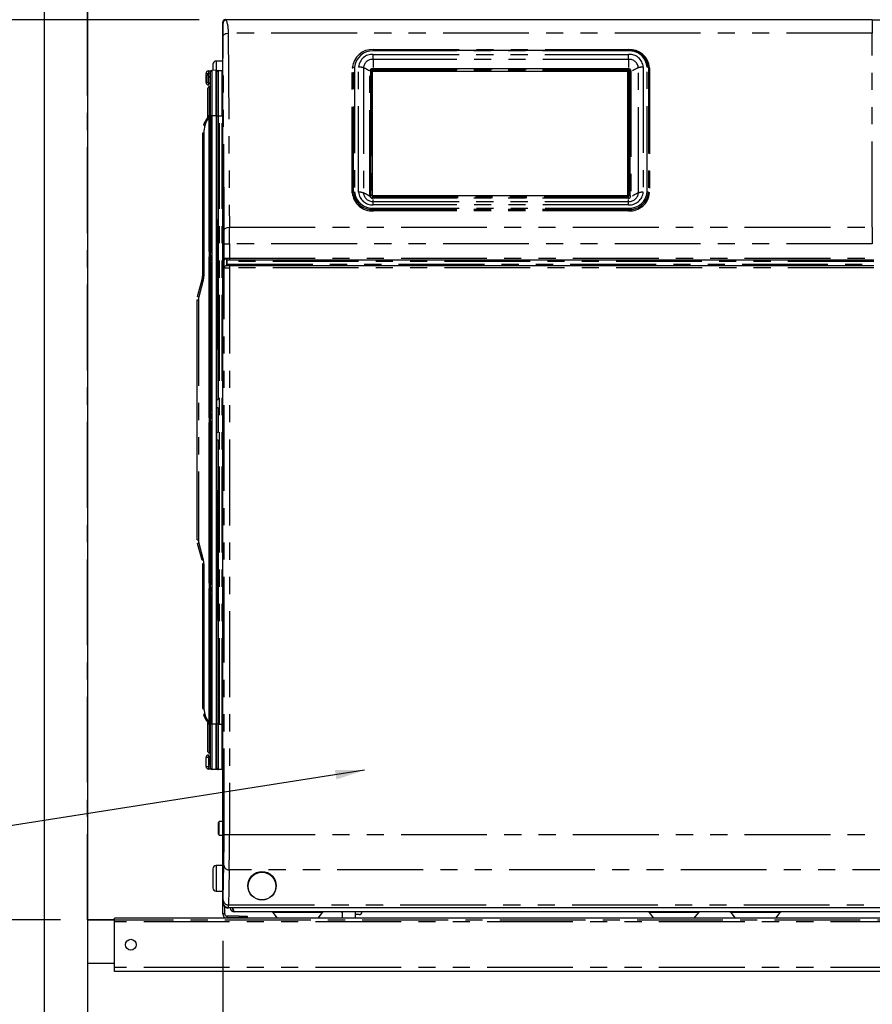
# Paper-space layout 'Layout1' of a CAD drawing. Extents: x -40 to 594, y 0 to 417.
# Drawn here: x 38 to 101, y 94 to 167 of the extents above; entities that cross this region are included whole.
import ezdxf

# ---------------------------------------------------------------- set-up
doc = ezdxf.new("R2010")
doc.units = 0
doc.linetypes.add('CENTER', pattern=[10.16, 6.35, -1.27, 1.27, -1.27])
doc.linetypes.add('PHANTOM', pattern=[12.7, 6.35, -1.27, 1.27, -1.27, 1.27, -1.27])
doc.layers.get('0').update_dxf_attribs({"linetype": 'CONTINUOUS'})
doc.styles.add('SLDTEXTSTYLE2', font='TXT', dxfattribs={"width": 0.605})
doc.dimstyles.new('SLDDIMSTYLE0', dxfattribs={"dimtxt": 5.172414, "dimasz": 7, "dimexe": 0, "dimexo": 0.0625, "dimgap": 1.293103, "dimtad": 1, "dimlfac": 5, "dimrnd": 1e-09, "dimzin": 12, "dimtxsty": 'SLDTEXTSTYLE2', "dimsah": 1, "dimcen": 0.09, "dimazin": 3, "dimtfac": 1, "dimtofl": 0, "dimtmove": 0, "dimatfit": 3, "dimtolj": 1, "dimtzin": 12})
doc.dimstyles.new('SLDDIMSTYLE1', dxfattribs={"dimtxt": 5.172414, "dimasz": 7, "dimexe": 0, "dimexo": 0.0625, "dimgap": 1.293103, "dimtad": 1, "dimlfac": 5, "dimrnd": 1e-09, "dimzin": 12, "dimtxsty": 'SLDTEXTSTYLE2', "dimsah": 1, "dimcen": 0.09, "dimazin": 3, "dimtfac": 1, "dimtmove": 0, "dimatfit": 3, "dimtolj": 1, "dimtzin": 12})
doc.dimstyles.new('SLDDIMSTYLE3', dxfattribs={"dimtxt": 0, "dimasz": 2.153846, "dimexe": 0, "dimexo": 0.0625, "dimgap": 0, "dimtad": 0, "dimtih": 1, "dimtoh": 1, "dimdec": 0, "dimrnd": 1e-09, "dimzin": 0, "dimtxsty": 'STANDARD', "dimblk1": 'DOT', "dimblk2": 'DOT', "dimsah": 1, "dimcen": 0.09, "dimazin": 3, "dimtfac": 2.153846, "dimtdec": 0, "dimtofl": 0, "dimtmove": 0, "dimatfit": 3, "dimtolj": 1, "dimtzin": 0})
doc.dimstyles.new('SLDDIMSTYLE4', dxfattribs={"dimtxt": 5.172414, "dimasz": 7, "dimexe": 0, "dimexo": 0.0625, "dimgap": 1.293103, "dimtad": 0, "dimtih": 1, "dimtoh": 1, "dimdec": 0, "dimlfac": 5, "dimrnd": 1e-09, "dimzin": 12, "dimtxsty": 'SLDTEXTSTYLE2', "dimblk1": 'NONE', "dimblk2": 'NONE', "dimsah": 1, "dimcen": 0, "dimazin": 3, "dimtfac": 1, "dimtdec": 0, "dimtmove": 0, "dimatfit": 3, "dimtolj": 1, "dimtzin": 12})

# ---------------------------------------------------------------- blocks, each defined once
blk = doc.blocks.new('_D')
at = {"color": 7, "linetype": 'CONTINUOUS'}
for p, q in [((40.997, 206.637), (26.335, 206.637)), ((28.335, 166.637), (28.335, 206.637)), ((51.256, 166.637), (26.335, 166.637))]:
    blk.add_line(p, q, dxfattribs=at)
for points in [[(28.335, 206.637), (27.258, 199.637), (29.412, 199.637)], [(28.335, 166.637), (29.412, 173.637), (27.258, 173.637)]]:
    blk.add_solid(points, dxfattribs=at)
at = {"color": 7, "linetype": 'CONTINUOUS', "char_height": 7, "attachment_point": 1, "rotation": 90, "style": 'SLDTEXTSTYLE2'}
for s, insert in [('min.', (19.311, 188.824, 0.02)), ('200', (19.311, 168.223, 0.02))]:
    blk.add_mtext(s, dxfattribs=dict(at, insert=insert))
blk = doc.blocks.new('_D_1')
at = {"color": 7, "linetype": 'CONTINUOUS'}
for p, q in [((51.256, 166.637), (26.311, 166.637)), ((28.311, 166.637), (28.311, 100.069)), ((40.997, 100.069), (26.311, 100.069))]:
    blk.add_line(p, q, dxfattribs=at)
for points in [[(28.311, 166.637), (27.234, 159.637), (29.388, 159.637)], [(28.311, 100.069), (29.388, 107.069), (27.234, 107.069)]]:
    blk.add_solid(points, dxfattribs=at)
at = {"color": 7, "linetype": 'CONTINUOUS', "insert": (19.288, 124.146, 0.02), "char_height": 7, "attachment_point": 1, "rotation": 90, "style": 'SLDTEXTSTYLE2'}
blk.add_mtext('333', dxfattribs=at)
blk = doc.blocks.new('_D_3')
at = {"color": 7, "linetype": 'CONTINUOUS'}
for p, q in [((52.997, 98.516), (52.997, 52.76)), ((42.997, 98.069), (42.997, 52.76)), ((42.997, 54.76), (9.995, 54.76)), ((52.997, 54.76), (42.997, 54.76)), ((52.997, 54.76), (66.459, 54.76))]:
    blk.add_line(p, q, dxfattribs=at)
for points in [[(42.997, 54.76), (35.997, 55.837), (35.997, 53.683)], [(52.997, 54.76), (59.997, 53.683), (59.997, 55.837)]]:
    blk.add_solid(points, dxfattribs=at)
at = {"color": 7, "linetype": 'CONTINUOUS', "char_height": 7, "attachment_point": 1, "style": 'SLDTEXTSTYLE2'}
for s, insert in [('min.', (26.212, 63.783, 0.02)), ('50', (9.995, 63.783, 0.02))]:
    blk.add_mtext(s, dxfattribs=dict(at, insert=insert))
blk = doc.blocks.new('_D_7')
at = {"color": 7, "linetype": 'CONTINUOUS'}
for p, q in [((52.997, 98.516), (52.997, 52.726)), ((131.797, 98.716), (131.797, 52.726)), ((52.997, 54.726), (131.797, 54.726))]:
    blk.add_line(p, q, dxfattribs=at)
for points in [[(52.997, 54.726), (59.997, 53.649), (59.997, 55.803)], [(131.797, 54.726), (124.797, 55.803), (124.797, 53.649)]]:
    blk.add_solid(points, dxfattribs=at)
at = {"color": 7, "linetype": 'CONTINUOUS', "insert": (83.19, 63.75, -75.66), "char_height": 7, "attachment_point": 1, "style": 'SLDTEXTSTYLE2'}
blk.add_mtext('394', dxfattribs=at)
blk = doc.blocks.new('_DOT')
at = {"color": 0, "linetype": 'BYBLOCK'}
blk.add_line((-0.5, 0), (-1, 0), dxfattribs=at)
at = {"color": 0, "linetype": 'BYBLOCK', "const_width": 0.5}
blk.add_lwpolyline([(-0.25, 0, 1), (0.25, 0, 1)], format="xyb", close=True, dxfattribs=at)
blk = doc.blocks.new('_D_12')
at = {"color": 7, "linetype": 'CONTINUOUS'}
blk.add_line((102.875, 319.484), (57.542, 319.484), dxfattribs=at)
at = {"color": 7, "linetype": 'CONTINUOUS', "char_height": 7, "attachment_point": 1, "style": 'SLDTEXTSTYLE2'}
for s, insert in [('Hole', (84.195, 350.48, -110.878)), ('%%c', (57.542, 350.48, -110.878)), ('35', (67.979, 350.48, -110.878)), ('HydroTap®', (58.713, 339.494, -110.878)), ('Gen IV Tap', (60.094, 328.507, -110.878))]:
    blk.add_mtext(s, dxfattribs=dict(at, insert=insert))
blk = doc.blocks.new('_NONE')

psp = doc.layouts.get("Layout1")

# ---------------------------------------------------------------- linework, layer by layer
at = {"color": 7, "linetype": 'CONTINUOUS'}
for p, q in [((39.7971, 240.069), (39.7971, 68.069)), ((42.9971, 240.069), (42.9971, 100.069)), ((52.9971, 101.3563), (52.9971, 166.4563)), ((101.0338, 166.6369), (53.2563, 166.6369)), ((64.1371, 164.3826), (64.1371, 164.4326)), ((64.1371, 164.3826), (82.9971, 164.3826)), ((64.1371, 164.3826), (64.1371, 164.3326)), ((82.9971, 164.3826), (82.9971, 164.4326)), ((52.2571, 163.3463), (52.2571, 162.8944)), ((52.9971, 163.5863), (52.4971, 163.5863)), ((51.7571, 162.6677), (51.9396, 162.6677)), ((51.7571, 162.0134), (51.7571, 162.6677)), ((51.9396, 162.5331), (51.8527, 162.5369)), ((51.8527, 162.0134), (51.8527, 162.5369)), ((52.0971, 162.6732), (51.9396, 162.6677)), ((51.9396, 162.6677), (51.9396, 162.0134)), ((51.9501, 162.8676), (52.1398, 162.8742)), ((52.0971, 162.4725), (52.0536, 162.4709)), ((52.0971, 159.5488), (52.0971, 162.7922)), ((52.4971, 162.9027), (52.1936, 162.8921)), ((52.4971, 159.5488), (52.4971, 162.9027)), ((52.4971, 162.8867), (52.5536, 162.8886)), ((52.5571, 162.6893), (52.4971, 162.6872)), ((52.5571, 162.4885), (52.4971, 162.4864)), ((52.5571, 162.7852), (52.5571, 162.7922)), ((52.5571, 159.5488), (52.5571, 162.7852)), ((52.6536, 162.8921), (52.9971, 162.9041)), ((52.6606, 162.8851), (52.9971, 162.8734)), ((52.9571, 159.5488), (52.9571, 162.8748)), ((52.9571, 162.8748), (52.9971, 162.8734)), ((52.9971, 162.8039), (52.9571, 162.8025)), ((52.9971, 162.644), (52.9571, 162.6426)), ((52.9971, 162.4414), (52.9571, 162.4414)), ((63.9176, 162.8822), (63.9176, 153.6261)), ((64.0576, 162.9203), (64.0116, 162.9203)), ((64.0116, 162.9203), (64.0116, 162.9069)), ((64.0376, 162.8822), (64.0376, 153.6261)), ((64.0576, 163.0115), (64.0576, 163.0181)), ((82.9956, 163.0115), (64.0576, 163.0115)), ((64.0576, 162.9815), (64.0576, 163.0115)), ((64.0576, 162.9815), (64.0576, 162.8995)), ((64.0576, 162.8995), (64.0576, 162.8445)), ((64.0576, 162.8445), (82.9956, 162.8445)), ((82.9516, 153.6464), (82.9516, 162.8445)), ((82.9956, 163.0115), (82.9956, 163.0181)), ((82.9956, 162.9815), (82.9956, 163.0115)), ((82.9956, 162.9815), (82.9956, 162.8995)), ((82.9956, 162.9689), (83.0133, 162.9689)), ((82.9956, 162.8995), (82.9956, 162.8445)), ((83.0156, 153.6261), (83.0156, 162.8822)), ((83.1356, 153.6261), (83.1356, 162.8822)), ((51.7571, 162.0134), (51.9396, 162.0134)), ((51.9492, 161.9134), (51.9385, 161.9144)), ((51.9396, 162.0134), (51.9571, 162.0128)), ((51.9571, 161.9131), (51.9492, 161.9134)), ((51.9571, 161.8132), (51.9501, 161.8135)), ((51.9571, 162.0128), (51.9571, 162.371)), ((51.9571, 162.0128), (51.9571, 161.9131)), ((52.4971, 161.6863), (52.5571, 161.6863)), ((52.9571, 161.6863), (52.9971, 161.6863)), ((51.8971, 159.5488), (51.8971, 161.5827)), ((52.9971, 160.8657), (52.9571, 160.8888)), ((51.9971, 159.5488), (51.8971, 159.5488)), ((51.8971, 159.4488), (51.8971, 159.5488)), ((52.0971, 159.5488), (51.9971, 159.5488)), ((51.9971, 149.5066), (51.9971, 159.5488)), ((52.1936, 159.5488), (52.0971, 159.5488)), ((52.0971, 114.5488), (52.0971, 159.5488)), ((52.1797, 149.8798), (52.1797, 159.5488)), ((52.1936, 159.5488), (52.1936, 114.5488)), ((52.4971, 159.5488), (52.4971, 114.5488)), ((52.5571, 138.5532), (52.5571, 159.5488)), ((52.6606, 159.5488), (52.6606, 138.5532)), ((52.6606, 159.5488), (52.9571, 159.5488)), ((51.679, 158.8205), (51.608, 158.4176)), ((51.9943, 159.4488), (51.8971, 159.4488)), ((51.8971, 159.3447), (51.8971, 159.4488)), ((51.9943, 159.4488), (51.9943, 114.6488)), ((51.4971, 158.2613), (51.4971, 147.6804)), ((51.5943, 158.2613), (51.4971, 158.2613)), ((51.5943, 158.2613), (51.5943, 147.6804)), ((64.0116, 153.6508), (64.0116, 153.6464)), ((64.0116, 153.6464), (64.0219, 153.6464)), ((64.0116, 153.6464), (64.0116, 153.6459)), ((64.0116, 153.6459), (64.0228, 153.6459)), ((64.0376, 153.6464), (82.9516, 153.6464)), ((64.0376, 153.6459), (82.9516, 153.6459)), ((82.9516, 153.6459), (82.9516, 153.6464)), ((62.9816, 153.2408), (62.9816, 153.0882)), ((63.9208, 153.5409), (63.9208, 153.6358)), ((64.0376, 153.6261), (64.0376, 153.5711)), ((82.9956, 153.6168), (64.0576, 153.6168)), ((64.0576, 153.6168), (64.0576, 153.5868)), ((64.0576, 153.5049), (64.0576, 153.5868)), ((64.0576, 153.4502), (64.0576, 153.5049)), ((82.9956, 153.6168), (82.9956, 153.5868)), ((82.9956, 153.5049), (82.9956, 153.5868)), ((82.9956, 153.4502), (82.9956, 153.5049)), ((83.0156, 153.6261), (83.0156, 153.5711)), ((83.9816, 152.9306), (83.9816, 153.0591)), ((64.1371, 152.6039), (64.1371, 152.7039)), ((82.9971, 152.7039), (82.9971, 152.6039)), ((52.5571, 152.0488), (52.4971, 152.0435)), ((52.5571, 151.8639), (52.5536, 151.8483)), ((52.5536, 151.8483), (52.5536, 142.2492)), ((51.9971, 149.5066), (52.0971, 149.5101)), ((52.1471, 149.7113), (52.1471, 149.5101)), ((52.1936, 149.5101), (52.1471, 149.5101)), ((51.9971, 137.2418), (51.9971, 149.1204)), ((52.0971, 149.1169), (51.9971, 149.1204)), ((52.1471, 149.1169), (52.1471, 148.9157)), ((52.1936, 149.1169), (52.1471, 149.1169)), ((52.1797, 137.6151), (52.1797, 148.7472)), ((53.0998, 148.3034), (53.0998, 149.0234)), ((53.4866, 148.8634), (53.273, 148.8634)), ((53.2971, 148.4634), (53.2971, 149.0217)), ((53.2988, 149.0217), (53.2988, 148.4634)), ((53.2998, 148.8634), (53.2998, 148.7634)), ((53.2998, 148.7634), (53.2998, 148.5634)), ((53.2998, 148.4634), (53.2998, 148.5634)), ((53.4866, 149.0214), (53.4866, 148.8634)), ((101.1367, 148.8634), (53.4866, 148.8634)), ((53.1017, 148.3034), (53.0998, 148.3034)), ((53.2764, 148.4634), (53.4866, 148.4634)), ((53.4866, 148.4634), (101.1394, 148.4634)), ((51.1312, 146.1831), (51.463, 147.4216)), ((51.0971, 128.1732), (51.0971, 145.9243)), ((51.0971, 145.9243), (51.1943, 145.9243)), ((52.5536, 142.2492), (52.4971, 142.2542)), ((52.5571, 138.5532), (52.6606, 138.5532)), ((52.5571, 138.2535), (52.5571, 138.5532)), ((52.5571, 138.244), (52.5571, 138.2535)), ((52.5571, 137.9443), (52.5571, 138.244)), ((52.5571, 136.1532), (52.5571, 137.9443)), ((52.6536, 137.9443), (52.5571, 137.9443)), ((52.6536, 137.9443), (52.6536, 136.1532)), ((51.9971, 137.2418), (52.0971, 137.2453)), ((52.1471, 137.4465), (52.1471, 137.2453)), ((52.1936, 137.2453), (52.1471, 137.2453)), ((51.9971, 124.9771), (51.9971, 136.8557)), ((52.0971, 136.8522), (51.9971, 136.8557)), ((52.1471, 136.8522), (52.1471, 136.651)), ((52.1471, 136.8522), (52.1936, 136.8522)), ((52.1797, 125.3503), (52.1797, 136.4825)), ((52.5571, 136.1532), (52.6536, 136.1532)), ((52.5571, 135.8535), (52.5571, 136.1532)), ((52.5571, 135.844), (52.5571, 135.8535)), ((52.5571, 135.5443), (52.5571, 135.844)), ((52.5571, 114.5488), (52.5571, 135.5443)), ((52.6606, 135.5443), (52.5571, 135.5443)), ((52.6606, 135.5443), (52.6606, 114.5488)), ((52.4971, 131.8434), (52.5536, 131.8483)), ((52.5536, 131.8483), (52.5536, 122.2492)), ((51.0971, 128.1732), (51.1943, 128.1732)), ((51.463, 126.6759), (51.1312, 127.9144)), ((51.4971, 126.4171), (51.4971, 115.8363)), ((51.5943, 126.4171), (51.4971, 126.4171)), ((51.5943, 126.4171), (51.5943, 115.8363)), ((51.9971, 124.9771), (52.0971, 124.9806)), ((51.9971, 114.5488), (51.9971, 124.591)), ((52.0971, 124.5875), (51.9971, 124.591)), ((52.1471, 125.1818), (52.1471, 124.9806)), ((52.1471, 124.5875), (52.1471, 124.3863)), ((52.1936, 124.5875), (52.1471, 124.5875)), ((52.1797, 114.5488), (52.1797, 124.2177)), ((52.4971, 122.054), (52.5571, 122.0488)), ((52.5536, 122.2492), (52.5571, 122.2337)), ((51.608, 115.68), (51.679, 115.277)), ((51.8971, 114.7528), (51.8971, 114.6488)), ((51.8971, 114.5488), (51.8971, 114.6488)), ((51.8971, 112.5149), (51.8971, 114.5488)), ((51.9971, 114.5488), (51.8971, 114.5488)), ((52.0971, 114.5488), (51.9971, 114.5488)), ((52.0971, 111.3053), (52.0971, 114.5488)), ((52.1936, 114.5488), (52.0971, 114.5488)), ((52.4971, 111.1948), (52.4971, 114.5488)), ((52.5571, 111.3123), (52.5571, 114.5488)), ((52.6606, 114.5488), (52.9571, 114.5488)), ((52.9571, 111.2227), (52.9571, 114.5488)), ((52.9971, 113.2319), (52.9571, 113.2088)), ((51.9385, 112.1831), (51.9492, 112.1841)), ((51.9492, 112.1841), (51.9571, 112.1844)), ((51.9571, 112.1844), (51.9571, 111.7265)), ((51.7571, 111.4298), (51.7571, 112.0842)), ((51.7571, 111.4298), (51.9396, 111.4298)), ((51.9396, 112.0842), (51.9396, 111.4298)), ((52.0971, 111.5713), (51.9396, 111.5644)), ((52.0971, 111.4243), (51.9396, 111.4298)), ((52.0971, 111.6251), (52.0536, 111.6266)), ((52.5571, 111.609), (52.4971, 111.6111)), ((52.5571, 111.5914), (52.4971, 111.5888)), ((52.5571, 111.4083), (52.4971, 111.4104)), ((52.9571, 111.455), (52.9971, 111.4536)), ((52.1398, 111.2233), (51.9501, 111.23)), ((52.4971, 111.1948), (52.1936, 111.2054)), ((52.5536, 111.2089), (52.4971, 111.2109)), ((52.5571, 111.3053), (52.5571, 111.3123)), ((52.9971, 111.1934), (52.6536, 111.2054)), ((52.6606, 111.2124), (52.9971, 111.2241)), ((52.9571, 111.295), (52.9971, 111.2936)), ((52.9971, 111.2241), (52.9571, 111.2227)), ((52.7371, 107.349), (52.6771, 107.289)), ((52.6771, 106.409), (52.6771, 107.289)), ((52.9971, 107.349), (52.7371, 107.349)), ((52.7371, 106.349), (52.7371, 107.349)), ((52.6771, 106.409), (52.7371, 106.349)), ((52.7371, 106.349), (52.9971, 106.349)), ((52.2571, 103.859), (52.2571, 102.439)), ((52.9971, 104.099), (52.4971, 104.099)), ((52.4971, 102.199), (52.9971, 102.199)), ((52.9971, 100.5163), (52.9971, 101.3563)), ((53.1371, 100.5163), (52.9971, 100.5163)), ((53.1371, 100.5163), (53.1371, 101.0553)), ((53.477, 100.9776), (53.4281, 100.9568)), ((131.3171, 100.9776), (53.477, 100.9776)), ((130.9171, 100.669), (53.8771, 100.669)), ((56.7056, 100.63), (57.0294, 100.209)), ((60.0448, 100.209), (60.3686, 100.63)), ((61.8171, 100.669), (61.8171, 100.209)), ((62.8171, 100.209), (62.8171, 100.669)), ((84.5305, 100.63), (84.8543, 100.209)), ((84.5313, 100.63), (84.8551, 100.209)), ((87.8705, 100.209), (88.1943, 100.63)), ((90.5656, 100.63), (90.8894, 100.209)), ((93.9048, 100.209), (94.2286, 100.63)), ((44.9971, 100.069), (42.9971, 100.069)), ((42.9971, 100.069), (42.9971, 96.869)), ((116.9971, 100.209), (44.9971, 100.209)), ((44.9971, 99.9217), (44.9971, 100.209)), ((44.9971, 96.5563), (44.9971, 99.9217)), ((54.1971, 100.3563), (53.2971, 100.3563)), ((53.2971, 100.3563), (53.2971, 100.2163)), ((54.1971, 100.2163), (53.2971, 100.2163)), ((54.1971, 100.3563), (54.7971, 100.3563)), ((54.7971, 100.2163), (54.1971, 100.2163)), ((54.7971, 100.3563), (54.7971, 100.2163)), ((63.0871, 100.469), (62.8171, 100.469)), ((42.9971, 96.869), (44.9971, 96.869)), ((44.9971, 96.269), (44.9971, 96.5563)), ((116.9971, 96.269), (44.9971, 96.269))]:
    psp.add_line(p, q, dxfattribs=at)
at = {"color": 5, "linetype": 'CENTER'}
for q in [(42.9971, 206.6369), (148.7971, 100.069)]:
    psp.add_line((42.9971, 100.069), q, dxfattribs=at)
at = {"color": 8, "linetype": 'PHANTOM'}
for p, q in [((101.0338, 166.6369), (101.0338, 165.6447)), ((101.0338, 165.6447), (53.4072, 165.6447)), ((101.0338, 151.2915), (101.0338, 165.6447)), ((64.1208, 164.0782), (83.0133, 164.0782)), ((64.1208, 163.7107), (64.1208, 164.0782)), ((64.1371, 164.4326), (82.9971, 164.4326)), ((82.9971, 164.3326), (64.1371, 164.3326)), ((82.9971, 164.3326), (82.9971, 164.3826)), ((83.0133, 163.7107), (83.0133, 164.0782)), ((52.4971, 163.5863), (52.4971, 162.9027)), ((62.6637, 153.8799), (62.6637, 163.1066)), ((62.7503, 163.1316), (62.7503, 153.9049)), ((63.044, 153.8909), (63.044, 163.1457)), ((64.1208, 163.7107), (64.1208, 163.1098)), ((83.0133, 163.7107), (64.1208, 163.7107)), ((83.0133, 163.7107), (83.0133, 163.1098)), ((84.0902, 163.1457), (84.0902, 153.8909)), ((84.3839, 153.9049), (84.3839, 163.1316)), ((84.4705, 163.1066), (84.4705, 153.8799)), ((52.1936, 162.8921), (52.1936, 159.5488)), ((52.6606, 162.8851), (52.6606, 159.5488)), ((62.5771, 153.8549), (62.5771, 163.0816)), ((63.4005, 163.0869), (63.4005, 153.8321)), ((63.8776, 153.6061), (63.8776, 162.8622)), ((63.9776, 162.9122), (63.9776, 153.6561)), ((64.0576, 163.0181), (82.9956, 163.0181)), ((82.9956, 162.9815), (64.0576, 162.9815)), ((82.9956, 162.8995), (64.0576, 162.8995)), ((83.0133, 163.0173), (83.0133, 162.9689)), ((83.0756, 153.6561), (83.0756, 162.9122)), ((83.1756, 162.8622), (83.1756, 153.6061)), ((83.7336, 153.8321), (83.7336, 163.0869)), ((84.5571, 163.0816), (84.5571, 153.8549)), ((51.9971, 161.6827), (51.9971, 159.5488)), ((52.4971, 159.5488), (52.1936, 159.5488)), ((52.5571, 159.5488), (52.6606, 159.5488)), ((52.7571, 114.5488), (52.7571, 159.5488)), ((52.9571, 114.5488), (52.9571, 159.5488)), ((52.9971, 159.5488), (52.9571, 159.5488)), ((63.8817, 153.5733), (63.9208, 153.5409)), ((64.0576, 153.5868), (82.9956, 153.5868)), ((64.0576, 153.5049), (82.9956, 153.5049)), ((82.9956, 153.4502), (64.0576, 153.4502)), ((64.1208, 153.2083), (64.1208, 153.3611)), ((64.1208, 152.9583), (64.1208, 153.2083)), ((64.1208, 153.2083), (83.0133, 153.2083)), ((83.0133, 152.9583), (64.1208, 152.9583)), ((83.0133, 153.2083), (83.0133, 153.3611)), ((83.0133, 152.9583), (83.0133, 153.2083)), ((64.1371, 152.7039), (82.9971, 152.7039)), ((82.9971, 152.6039), (64.1371, 152.6039)), ((64.1371, 152.5039), (64.1371, 152.6039)), ((82.9971, 152.5039), (64.1371, 152.5039)), ((82.9971, 152.5039), (82.9971, 152.6039)), ((52.4971, 151.8434), (52.5536, 151.8483)), ((53.484, 151.2915), (101.0338, 151.2915)), ((101.0338, 151.2915), (101.0338, 150.0627)), ((53.1018, 149.0234), (53.1019, 150.0673)), ((101.0338, 150.0627), (53.487, 150.0627)), ((53.0998, 149.0234), (53.1018, 149.0234)), ((101.1374, 148.7634), (53.2998, 148.7634)), ((53.2998, 148.5634), (101.1387, 148.5634)), ((53.4866, 149.0214), (101.1356, 149.0214)), ((53.4866, 148.4634), (53.4866, 148.3013)), ((101.1404, 148.3013), (53.4866, 148.3013)), ((51.5568, 147.3957), (51.225, 146.1572)), ((51.5943, 147.6804), (51.4971, 147.6804)), ((51.1943, 145.9243), (51.1943, 128.1732)), ((51.225, 127.9403), (51.5568, 126.7018)), ((52.1936, 124.9806), (52.1471, 124.9806)), ((52.5536, 122.2492), (52.4971, 122.2542)), ((51.5943, 115.8363), (51.4971, 115.8363)), ((51.9971, 114.5488), (51.9971, 112.4149)), ((52.4971, 114.5488), (52.1936, 114.5488)), ((52.1936, 114.5488), (52.1936, 111.2054)), ((52.6606, 114.5488), (52.5571, 114.5488)), ((52.6606, 114.5488), (52.6606, 111.2124)), ((52.9971, 114.5488), (52.9571, 114.5488)), ((51.9396, 112.0842), (51.7571, 112.0842)), ((53.4877, 106.3818), (104.8811, 106.3818)), ((52.4971, 104.099), (52.4971, 102.199)), ((131.3165, 103.7679), (53.475, 103.7679)), ((131.3744, 100.979), (53.4196, 100.979)), ((53.4257, 101.1837), (131.3675, 101.1837)), ((60.3686, 100.63), (56.7056, 100.63)), ((84.5313, 100.63), (84.5305, 100.63)), ((88.1943, 100.63), (84.5313, 100.63)), ((94.2286, 100.63), (90.5656, 100.63)), ((116.9971, 99.9217), (44.9971, 99.9217)), ((54.1971, 100.3563), (54.1971, 100.2163)), ((116.9971, 96.5563), (44.9971, 96.5563))]:
    psp.add_line(p, q, dxfattribs=at)
at = {"color": 7, "linetype": 'CONTINUOUS', "flags": 128}
for points in [[(101.0338, 166.6369), (101.2268, 166.6369), (101.748, 166.6367), (102.2682, 166.6364), (102.8568, 166.6359), (103.0826, 166.6357), (103.3091, 166.6356)], [(52.5606, 162.8886), (52.5718, 162.8883), (52.6053, 162.8871), (52.6606, 162.8851)], [(63.9176, 162.8822), (63.9169, 162.8783), (63.9146, 162.8746), (63.9109, 162.8711), (63.9059, 162.8681), (63.8998, 162.8656), (63.8929, 162.8637), (63.8854, 162.8626), (63.8776, 162.8622)], [(63.9776, 162.9122), (63.9659, 162.9116), (63.9547, 162.9099), (63.9443, 162.9071), (63.9352, 162.9034), (63.9277, 162.8989), (63.9222, 162.8937), (63.9188, 162.8881), (63.9176, 162.8822)], [(64.0376, 162.8822), (64.0365, 162.8881), (64.0331, 162.8937), (64.0275, 162.8989), (64.0201, 162.9034), (64.011, 162.9071), (64.0006, 162.9099), (63.9893, 162.9116), (63.9776, 162.9122)], [(83.0756, 162.9122), (83.0639, 162.9116), (83.0527, 162.9099), (83.0423, 162.9071), (83.0332, 162.9034), (83.0257, 162.8989), (83.0202, 162.8937), (83.0168, 162.8881), (83.0156, 162.8822)], [(83.1356, 162.8822), (83.1345, 162.8881), (83.1311, 162.8937), (83.1255, 162.8989), (83.1181, 162.9034), (83.109, 162.9071), (83.0986, 162.9099), (83.0873, 162.9116), (83.0756, 162.9122)], [(83.1756, 162.8622), (83.1678, 162.8626), (83.1603, 162.8637), (83.1534, 162.8656), (83.1473, 162.8681), (83.1424, 162.8711), (83.1387, 162.8746), (83.1364, 162.8783), (83.1356, 162.8822)], [(63.9776, 153.6561), (63.9659, 153.6555), (63.9547, 153.6538), (63.9443, 153.6511), (63.9352, 153.6473), (63.9277, 153.6428), (63.9222, 153.6376), (63.9188, 153.632), (63.9176, 153.6261)], [(64.0376, 153.6261), (64.0365, 153.632), (64.0331, 153.6376), (64.0275, 153.6428), (64.0201, 153.6473), (64.011, 153.6511), (64.0006, 153.6538), (63.9893, 153.6555), (63.9776, 153.6561)], [(83.0756, 153.6561), (83.0639, 153.6555), (83.0527, 153.6538), (83.0423, 153.6511), (83.0332, 153.6473), (83.0257, 153.6428), (83.0202, 153.6376), (83.0168, 153.632), (83.0156, 153.6261)], [(83.1356, 153.6261), (83.1345, 153.632), (83.1311, 153.6376), (83.1255, 153.6428), (83.1181, 153.6473), (83.109, 153.6511), (83.0986, 153.6538), (83.0873, 153.6555), (83.0756, 153.6561)], [(63.9176, 153.6261), (63.9169, 153.6222), (63.9146, 153.6185), (63.9109, 153.615), (63.9059, 153.612), (63.8998, 153.6095), (63.8929, 153.6076), (63.8854, 153.6065), (63.8776, 153.6061)], [(63.9208, 153.5409), (63.9247, 153.5071), (63.9267, 153.4991)], [(83.1756, 153.6061), (83.1678, 153.6065), (83.1603, 153.6076), (83.1534, 153.6095), (83.1473, 153.612), (83.1424, 153.615), (83.1387, 153.6185), (83.1364, 153.6222), (83.1356, 153.6261)], [(51.9971, 149.5066), (51.9957, 149.5065), (51.9943, 149.5064)], [(52.0006, 149.4066), (52.0036, 149.4067), (52.0126, 149.4071), (52.0274, 149.4076), (52.0474, 149.4083), (52.072, 149.4091), (52.1006, 149.4101)], [(52.1471, 149.5101), (52.1328, 149.5091), (52.1205, 149.5082), (52.1105, 149.5075), (52.1031, 149.507), (52.0986, 149.5067), (52.0971, 149.5066)], [(51.9943, 149.1499), (51.9955, 149.1424), (51.9971, 149.1204)], [(52.1006, 149.2169), (52.072, 149.2179), (52.0474, 149.2187), (52.0274, 149.2194), (52.0126, 149.2199), (52.0036, 149.2203), (52.0006, 149.2204)], [(52.1471, 149.1169), (52.1466, 149.1362), (52.1444, 149.1548), (52.1403, 149.1719), (52.1346, 149.187), (52.1275, 149.1994), (52.1192, 149.2088), (52.1101, 149.2147), (52.1006, 149.2169)], [(52.1471, 148.9157), (52.1542, 148.833), (52.1797, 148.7472)], [(53.0998, 149.0234), (53.0998, 149.0227), (53.1072, 148.9961)], [(51.9943, 137.2123), (51.9955, 137.2198), (51.9971, 137.2418)], [(52.0006, 137.1419), (52.0036, 137.142), (52.0126, 137.1423), (52.0274, 137.1428), (52.0474, 137.1435), (52.072, 137.1444), (52.1006, 137.1454)], [(52.1006, 136.9521), (52.0667, 136.9533), (52.0388, 136.9543), (52.0179, 136.955), (52.0049, 136.9555), (52.0006, 136.9556)], [(52.1471, 137.2453), (52.1328, 137.2443), (52.1205, 137.2435), (52.1105, 137.2428), (52.1031, 137.2423), (52.0986, 137.2419), (52.0971, 137.2418)], [(51.9943, 136.8852), (51.9955, 136.8777), (51.9971, 136.8557)], [(52.0971, 136.8557), (52.0986, 136.8556), (52.1031, 136.8553), (52.1105, 136.8548), (52.1205, 136.8541), (52.1328, 136.8532), (52.1471, 136.8522)], [(52.1471, 136.651), (52.1542, 136.5682), (52.1797, 136.4825)], [(51.9971, 124.9771), (51.9955, 124.9551), (51.9943, 124.9476)], [(52.0006, 124.8772), (52.0036, 124.8773), (52.0126, 124.8776), (52.0274, 124.8781), (52.0474, 124.8788), (52.072, 124.8797), (52.1006, 124.8807)], [(52.1006, 124.6874), (52.0667, 124.6886), (52.0388, 124.6896), (52.0179, 124.6903), (52.0049, 124.6907), (52.0006, 124.6909)], [(52.1471, 124.9806), (52.1328, 124.9796), (52.1205, 124.9787), (52.1105, 124.978), (52.1031, 124.9775), (52.0986, 124.9772), (52.0971, 124.9771)], [(52.0971, 124.591), (52.0986, 124.5908), (52.1031, 124.5905), (52.1105, 124.59), (52.1205, 124.5893), (52.1328, 124.5885), (52.1471, 124.5875)], [(52.1471, 124.3863), (52.1542, 124.3035), (52.1797, 124.2177)], [(52.6606, 111.2124), (52.6053, 111.2104), (52.5718, 111.2093), (52.5606, 111.2089)], [(52.6536, 111.2054), (52.6545, 111.2073), (52.6554, 111.2122)], [(53.2988, 100.9686), (53.3586, 100.9583), (53.3973, 100.9566)], [(53.8771, 100.669), (53.8237, 100.6914), (53.7796, 100.7572), (53.7489, 100.8535), (53.7331, 100.9642), (53.7325, 100.9776)], [(53.7362, 100.9776), (53.7512, 100.8844), (53.7821, 100.7743), (53.8241, 100.6972), (53.8771, 100.669)]]:
    psp.add_lwpolyline(points, dxfattribs=at)
at = {"color": 8, "linetype": 'PHANTOM', "flags": 128}
for points in [[(53.0273, 165.4547), (53.0548, 165.5243), (53.0902, 165.5582), (53.1396, 165.5885), (53.2002, 165.6132), (53.268, 165.6309), (53.4072, 165.6447)], [(53.0995, 151.0993), (53.0591, 159.1384), (53.0273, 165.4547)], [(53.4072, 165.6447), (53.4503, 157.6069), (53.484, 151.2915)], [(53.0995, 151.0993), (53.1274, 151.1698), (53.1632, 151.204), (53.2132, 151.2347), (53.2745, 151.2597), (53.3431, 151.2776), (53.484, 151.2915)], [(53.4867, 150.0627), (53.4866, 149.564), (53.4866, 149.0214)], [(52.0971, 149.1204), (52.0986, 149.1203), (52.1031, 149.12), (52.1105, 149.1195), (52.1205, 149.1188), (52.1328, 149.1179), (52.1471, 149.1169)], [(53.0912, 106.399), (53.0938, 113.4747), (53.096, 120.5137), (53.0979, 127.5161), (53.0995, 134.4819), (53.1007, 141.411), (53.1017, 148.3034)], [(53.4866, 148.3013), (53.4866, 147.5123), (53.4866, 146.6576), (53.4866, 145.7373), (53.4867, 144.7513), (53.4867, 143.6997), (53.4868, 142.5824), (53.4869, 141.4689), (53.487, 140.297), (53.4872, 139.0667), (53.4873, 137.7781), (53.4875, 136.4312), (53.4877, 135.0259), (53.4879, 133.5623), (53.4881, 132.0404), (53.4883, 130.4601), (53.4886, 128.8215), (53.4887, 128.2081), (53.4887, 127.698), (53.4888, 127.1917), (53.4889, 126.6892), (53.489, 126.1905), (53.489, 125.6957), (53.4891, 124.5444), (53.4893, 123.4145), (53.4894, 121.5187), (53.4895, 119.686), (53.4895, 117.9163), (53.4895, 116.2096), (53.4894, 114.5659), (53.4892, 112.9852), (53.489, 111.5526), (53.4888, 110.1759), (53.4885, 108.8552), (53.4881, 107.5905), (53.4877, 106.3818)], [(53.0267, 101.5487), (53.0553, 102.9949), (53.0777, 104.1313)], [(53.475, 103.7679), (53.4475, 102.3208), (53.4257, 101.1837)], [(52.9971, 101.3563), (53.0098, 101.3686), (53.0198, 101.3783)], [(53.4191, 100.979), (53.4069, 100.9664), (53.3973, 100.9566)]]:
    psp.add_lwpolyline(points, dxfattribs=at)
at = {"color": 7, "linetype": 'CONTINUOUS'}
for centre, radius in [((55.8971, 102.5986), 1.054), ((55.8971, 102.5776), 1.02), ((46.1971, 98.239), 0.4)]:
    psp.add_circle(centre, radius, dxfattribs=at)
for centre, radius, start, end in [((53.1971, 166.4563), 0.2, 90.00361, 179.998524), ((53.2565, 166.3968), 0.2401, 90.059517, 179.952584), ((64.0396, 162.969), 1.4668, 86.188407, 175.598537), ((64.0479, 163.0343), 1.3013, 86.072073, 175.71467), ((83.0946, 162.969), 1.4668, 4.401849, 93.811207), ((83.0892, 163.0002), 1.3854, 4.402047, 93.811137), ((52.4971, 163.3463), 0.24, 90.000542, 179.998746), ((62.5842, 163.2195), 0.1381, 267.063344, 305.143633), ((62.7432, 162.9936), 0.1382, 87.063453, 125.139321), ((84.55, 163.2195), 0.1381, 234.85762, 272.937504), ((51.9571, 162.6677), 0.2, 92.00039, 179.998562), ((52.5223, 162.7374), 0.5868, 167.186977, 186.824754), ((52.0571, 162.371), 0.1, 92.003533, 179.995419), ((52.1971, 162.7922), 0.1, 92.00647, 179.992482), ((52.5571, 162.7888), 0.0999, 87.99583, 92.00417), ((52.6571, 162.7852), 0.1, 87.998117, 180.004313), ((52.6571, 162.7922), 0.1, 91.996574, 154.999246), ((64.0464, 162.8492), 0.1692, 86.189656, 175.598792), ((64.1129, 162.7628), 0.2048, 105.676069, 133.199082), ((83.0069, 162.8492), 0.1692, 4.402116, 93.811314), ((83.0166, 162.7564), 0.2124, 44.21381, 90.870586), ((51.9571, 162.0134), 0.2, 180.001865, 267.99961), ((51.9971, 161.5827), 0.1, 89.996649, 180.00079), ((52.5223, 161.9436), 0.5868, 173.175255, 192.813059), ((51.9971, 161.7827), 0.1, 270.004937, 359.999332), ((52.5681, 158.6643), 0.9999, 134.502535, 170.00136), ((52.5237, 163.747), 4.9984, 259.156436, 260.271247), ((52.7895, 160.1804), 1.2229, 221.043409, 225.63913), ((51.7943, 159.4487), 0.2, 314.49942, 0.005491), ((52.4957, 158.2612), 0.9014, 170.007422, 179.992373), ((62.7432, 153.7669), 0.1382, 87.066566, 125.138028), ((64.045, 153.9863), 1.3854, 184.402015, 273.811465), ((64.0529, 154.0079), 1.3067, 184.518496, 273.694761), ((83.0862, 154.0022), 1.3013, 266.072083, 355.714903), ((83.0892, 153.9863), 1.3854, 266.188755, 355.597995), ((84.3909, 153.7669), 0.1382, 54.863288, 92.932118), ((64.0464, 153.6191), 0.1692, 184.40196, 273.809592), ((83.0069, 153.6191), 0.1693, 266.189438, 355.597132), ((52.0971, 149.51), 0.1, 271.991398, 344.825903), ((52.5758, 149.7157), 0.4287, 157.494445, 180.590373), ((51.9971, 149.1204), 0.1, 359.995529, 87.998446), ((52.0971, 149.1169), 0.1, 15.175052, 88.005393), ((53.4144, 171.7205), 22.6993, 269.210837, 270.182075), ((53.2618, 149.0234), 0.16, 180.001269, 234.121261), ((53.2617, 148.3034), 0.16, 128.847228, 179.999487), ((53.2695, 148.281), 0.1826, 87.859668, 126.343913), ((50.4973, 147.6804), 0.9998, 344.996837, 359.999911), ((52.4089, 150.6675), 3.381, 253.753404, 255.40274), ((50.4942, 147.6804), 1.1001, 345.001351, 359.999549), ((52.0654, 149.3864), 3.3367, 253.740703, 255.411708), ((52.0945, 145.9243), 0.9002, 165.003166, 179.999847), ((52.0971, 137.2453), 0.1, 271.991398, 344.825903), ((52.0971, 136.8522), 0.1, 15.175052, 88.005393), ((52.5758, 137.451), 0.4287, 157.494445, 180.590373), ((52.0946, 128.1732), 0.9002, 180.000388, 194.996409), ((52.0672, 124.7047), 3.3434, 104.589967, 106.257622), ((52.4031, 123.4517), 3.3585, 104.595119, 106.255502), ((50.4941, 126.4171), 1.1002, 0.00103, 14.99807), ((52.5758, 125.1862), 0.4287, 157.494117, 180.5907), ((125.5333, 127.4883), 73.479, 181.958525, 182.03378), ((52.0971, 124.9806), 0.1, 271.987622, 344.829679), ((52.0971, 124.5875), 0.1, 15.170321, 88.012378), ((52.4976, 115.8363), 1.0005, 180.000849, 189.996), ((52.4957, 115.8364), 0.9014, 180.007911, 189.992294), ((52.453, 110.7501), 5.0018, 99.72609, 100.840264), ((52.5178, 110.3835), 4.9648, 99.726711, 100.84906), ((52.5681, 115.4333), 1, 189.999185, 225.49692), ((52.7886, 113.9179), 1.2217, 134.359709, 138.960142), ((51.7943, 114.6488), 0.2, 359.997005, 45.498511), ((51.9571, 112.0842), 0.2, 92.00039, 179.998562), ((51.9971, 112.5149), 0.1, 180.001521, 270.001894), ((52.5223, 112.1539), 0.5868, 167.186199, 186.825532), ((51.9971, 112.3149), 0.1, 0.001521, 89.995063), ((51.9571, 111.4298), 0.2, 180.001438, 267.99961), ((52.0571, 111.7265), 0.1, 180.004691, 267.996357), ((52.1971, 111.3054), 0.1, 180.010454, 267.990594), ((53.1604, 106.0177), 5.2265, 95.857671, 96.667517), ((52.5571, 111.3112), 0.1024, 268.044702, 271.955298), ((52.6571, 111.3123), 0.1, 179.992794, 272.004776), ((52.6571, 111.3054), 0.1001, 243.994921, 267.988324), ((52.4971, 103.859), 0.24, 89.999328, 179.999249), ((52.4971, 102.439), 0.24, 180.000751, 270.000672), ((53.397, 101.3563), 0.4, 179.99681, 255.786931), ((53.2971, 100.5163), 0.3, 180.000383, 269.999617), ((53.2971, 100.5163), 0.16, 180.000542, 269.999458), ((53.336, 113.7283), 12.7719, 270.274906, 270.41299), ((53.8717, 101.0024), 0.3334, 184.256619, 270.933171), ((56.6263, 100.569), 0.1, 37.563447, 90.011769), ((60.4479, 100.569), 0.1, 90.001187, 142.423597), ((61.9872, 100.6691), 0.2001, 180.014904, 211.779962), ((63.0871, 100.669), 0.2, 269.998106, 359.998479), ((84.4512, 100.569), 0.1, 37.569925, 90.005291), ((84.452, 100.569), 0.1, 37.569925, 90.005291), ((88.2736, 100.569), 0.1, 89.994709, 142.430075), ((90.4863, 100.569), 0.1, 37.563447, 90.011769), ((94.3078, 100.569), 0.1, 89.994709, 142.430075)]:
    psp.add_arc(centre, radius, start, end, dxfattribs=at)
at = {"color": 8, "linetype": 'PHANTOM'}
for centre, radius, start, end in [((52.5758, 166.2862), 0.4543, 14.115624, 21.994805), ((16.3688, 165.5043), 36.6585, 359.92234, 1.395312), ((53.0822, 166.2046), 0.4661, 68.041338, 75.735367), ((50.9825, 165.7833), 2.4287, 356.726574, 20.575581), ((64.0535, 163.0679), 1.0125, 86.188561, 175.598291), ((83.0813, 163.0286), 1.3066, 4.518069, 93.694945), ((83.0806, 163.0679), 1.0125, 4.401896, 93.811252), ((63.0547, 162.0988), 1.0469, 70.709025, 90.586629), ((64.074, 163.0371), 0.6753, 86.020216, 175.767129), ((83.0565, 163.0328), 0.6793, 4.56983, 93.643294), ((84.0795, 162.0989), 1.0468, 89.412898, 109.291755), ((84.391, 162.9936), 0.1382, 54.861996, 92.93523), ((62.807, 161.4002), 1.7881, 54.882606, 70.614528), ((84.3266, 161.4012), 1.787, 109.380447, 125.122418), ((52.5655, 158.6642), 0.9001, 134.50639, 169.9974), ((62.5842, 153.9929), 0.1381, 267.061547, 305.14361), ((64.0396, 153.9675), 1.4668, 184.401408, 273.811586), ((64.0535, 153.9686), 1.0126, 184.401929, 273.811128), ((63.0547, 152.844), 1.0469, 70.708981, 90.586674), ((64.0777, 153.8863), 0.6793, 184.569122, 273.643803), ((62.8071, 152.1455), 1.788, 54.882451, 70.614994), ((83.0946, 153.9675), 1.4668, 266.1888, 355.598206), ((83.0806, 153.9686), 1.0126, 266.189058, 355.597884), ((83.0602, 153.882), 0.6753, 266.020447, 355.766158), ((84.3266, 152.1465), 1.7869, 109.379981, 125.122574), ((84.0795, 152.8441), 1.0468, 89.412854, 109.291799), ((84.55, 153.9929), 0.1381, 234.857643, 272.939302), ((-151.6163, 150.1151), 204.7182, 359.986641, 0.27546), ((-233.6491, 150.0476), 287.1357, 0.003024, 0.248219), ((53.3925, 158.2515), 8.1893, 267.966431, 270.658714), ((53.4037, 168.1788), 19.8776, 269.129446, 270.238693), ((52.5655, 115.4333), 0.9001, 190.002526, 225.493684), ((52.5223, 111.3601), 0.5868, 173.174468, 192.813801), ((-94.8169, 106.1469), 147.9083, 359.219217, 0.097659), ((53.3908, 108.7266), 2.3468, 262.665792, 272.364972), ((-153.6921, 106.0754), 207.18, 359.36184, 0.084716), ((53.4603, 104.1507), 0.3831, 182.901285, 272.200311), ((51.2947, 101.5335), 1.7321, 354.858689, 0.501981), ((53.4191, 101.3783), 0.3993, 180.003822, 269.994467), ((53.4109, 101.5682), 0.3847, 182.900464, 272.200763), ((50.7096, 101.1695), 2.7162, 355.97815, 0.29921)]:
    psp.add_arc(centre, radius, start, end, dxfattribs=at)

# ---------------------------------------------------------------- dimensions: what is measured, and where the dimension line sits
at = {"color": 7, "linetype": 'CONTINUOUS'}
dim = psp.add_diameter_dim_2p(p1=(2.5362, 6.196), p2=(0, 0), text='<> Hole\\PHydroTap®\\PGen IV Tap', dimstyle='SLDDIMSTYLE4', dxfattribs=at)
dim.commit()
dim.dimension.update_dxf_attribs({"geometry": '_D_12', "text_midpoint": (79.4145, 335.9923), "dimtype": 163})
dim = psp.add_linear_dim(base=(28.3347, 206.6369), p1=(53.2563, 166.6369), p2=(42.9971, 206.6369), angle=90, text='<> min.', dimstyle='SLDDIMSTYLE0', dxfattribs=at)
dim.commit()
dim.dimension.update_dxf_attribs({"geometry": '_D', "text_midpoint": (28.3347, 186.6369), "dimtype": 160})
dim = psp.add_linear_dim(base=(28.3112, 100.069), p1=(53.2563, 166.6369), p2=(42.9971, 100.069), angle=90, dimstyle='SLDDIMSTYLE0', dxfattribs=at)
dim.commit()
dim.dimension.update_dxf_attribs({"geometry": '_D_1', "text_midpoint": (28.3112, 133.353), "dimtype": 160})
dim = psp.add_linear_dim(base=(42.9971, 54.76), p1=(52.9971, 100.5163), p2=(42.9971, 100.069), text='<> min.', dimstyle='SLDDIMSTYLE1', dxfattribs=at)
dim.commit()
dim.dimension.update_dxf_attribs({"geometry": '_D_3', "text_midpoint": (26.2167, 54.76), "dimtype": 160})
dim = psp.add_linear_dim(base=(131.7971, 54.7263), p1=(52.9971, 100.5163), p2=(131.7971, 100.7163), dimstyle='SLDDIMSTYLE0', dxfattribs=at)
dim.commit()
dim.dimension.update_dxf_attribs({"geometry": '_D_7', "text_midpoint": (92.3971, 54.7263), "dimtype": 160})

# ---------------------------------------------------------------- leaders
psp.add_leader([(63.4731, 111.1485), (14.9457, 103.5184)], dimstyle='SLDDIMSTYLE3', dxfattribs=at)

doc.saveas('drawing.dxf')
